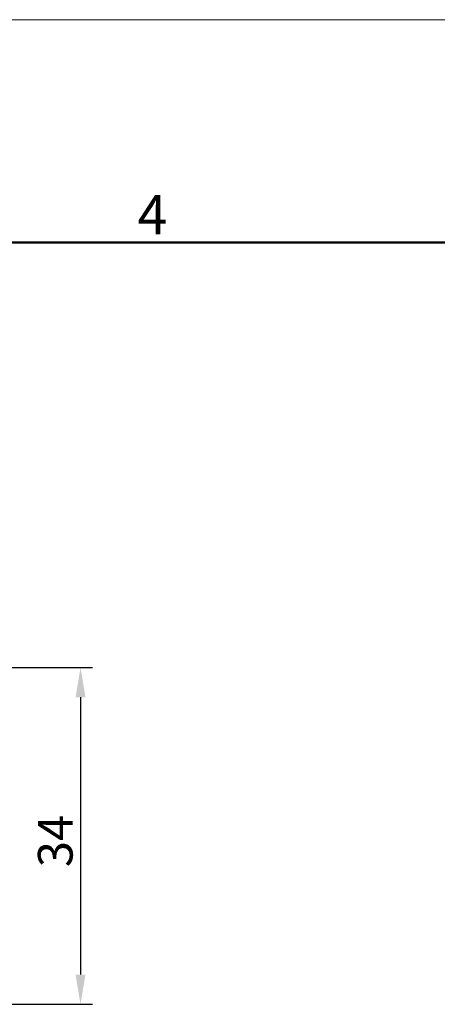
# Model space of a CAD drawing. Units: millimetres. Extents: x 11 to 673, y 29 to 500.
# Drawn here: x 475 to 517, y 400 to 500 of the extents above; entities that cross this region are included whole.
import ezdxf

# ---------------------------------------------------------------- set-up
doc = ezdxf.new("R2010")
doc.units = ezdxf.units.MM
doc.header["$MEASUREMENT"] = 0
doc.layers.get('0').update_dxf_attribs({"lineweight": 30})
doc.layers.add('DIM', color=3, linetype='Continuous', lineweight=15)
doc.layers.add('图框', color=7, linetype='Continuous', lineweight=20)
doc.styles.add('Romans字体', font='romans.shx', dxfattribs={"width": 0.75})
doc.dimstyles.new('01', dxfattribs={"dimtxt": 3.5, "dimasz": 3, "dimexe": 1.2, "dimexo": 0.2, "dimgap": 0.8, "dimtad": 1, "dimdec": 1, "dimdsep": 46, "dimtxsty": 'Romans字体', "dimcen": 0, "dimclrd": 1, "dimclre": 6, "dimclrt": 4, "dimazin": 2, "dimtfac": 1, "dimtdec": 1, "dimtofl": 0, "dimtmove": 0, "dimatfit": 3, "dimfxl": 1, "dimtolj": 1, "dimtzin": 0, "dimarcsym": 0})

# ---------------------------------------------------------------- blocks, each defined once
blk = doc.blocks.new('A4图框-NEW')
at = {"layer": '图框', "color": 1, "lineweight": 18}
blk.add_line((833.413, 690.535), (1130.412, 690.535), dxfattribs=at)
at = {"layer": '图框', "lineweight": 50}
blk.add_line((836.913, 675.535), (1126.929, 675.535), dxfattribs=at)
at = {"layer": '图框', "color": 6, "insert": (1006.365, 678.731), "char_height": 2.652, "width": 2.55791, "attachment_point": 1, "style": 'Romans字体'}
blk.add_mtext('4', dxfattribs=at)
blk = doc.blocks.new('*D28')
at = {"color": 6, "lineweight": -2}
for p, q in [((453.587, 434.176), (481.975, 434.176)), ((452.387, 400.176), (481.975, 400.176))]:
    blk.add_line(p, q, dxfattribs=at)
at = {"color": 1, "lineweight": -2}
blk.add_line((480.775, 431.176), (480.775, 403.176), dxfattribs=at)
at = {"color": 1}
for points in [[(480.275, 431.176), (481.275, 431.176), (480.775, 434.176)], [(480.275, 403.176), (481.275, 403.176), (480.775, 400.176)]]:
    blk.add_solid(points, dxfattribs=at)
at = {"layer": 'Defpoints', "color": 0}
for p in [(453.387, 434.176), (452.187, 400.176), (480.775, 400.176)]:
    blk.add_point(p, dxfattribs=at)
at = {"color": 4, "insert": (478.225, 416.662), "char_height": 3.5, "attachment_point": 5, "rotation": 90, "style": 'Romans字体'}
blk.add_mtext('\\A1;34', dxfattribs=at)

msp = doc.modelspace()

# ---------------------------------------------------------------- block references
at = {"layer": 'DIM', "xscale": 1.5, "yscale": 1.5, "zscale": 1.5}
msp.add_blockref('A4图框-NEW', (-1023.022, -536.229), dxfattribs=at)

# ---------------------------------------------------------------- dimensions: what is measured, and where the dimension line sits
dim = msp.add_linear_dim(base=(480.775, 400.176), p1=(453.387, 434.176), p2=(452.187, 400.176), angle=270, text='34', dimstyle='01', override={"dimdec": 0})
dim.commit()
dim.dimension.update_dxf_attribs({"geometry": '*D28', "text_midpoint": (480.775, 416.662), "dimtype": 160})

doc.saveas('drawing.dxf')
